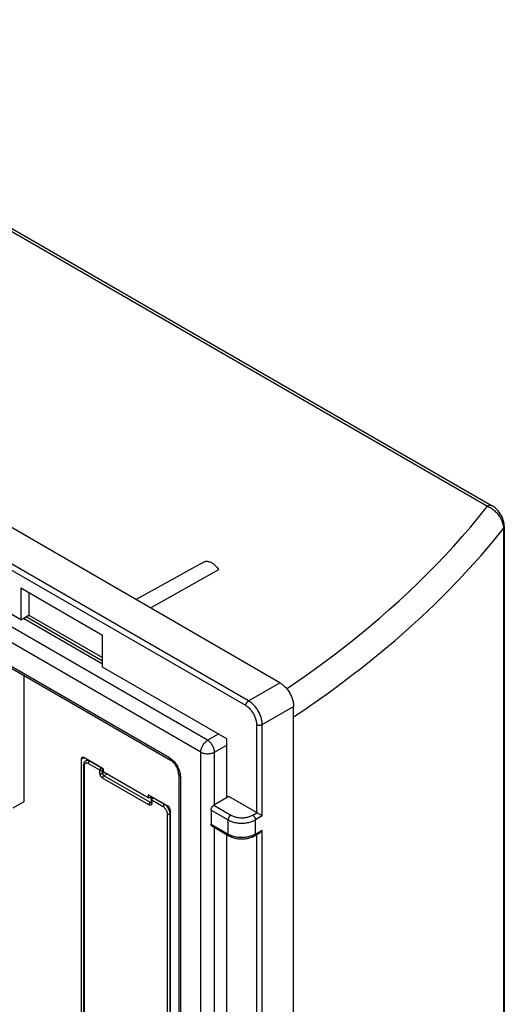
# Model space of a CAD drawing. Units: millimetres. Extents: x -78 to -6, y -35 to 94.
# Drawn here: x -33 to -7, y 43 to 94 of the extents above; entities that cross this region are included whole.
import ezdxf

# ---------------------------------------------------------------- set-up
doc = ezdxf.new("R2010")
doc.units = ezdxf.units.MM
doc.header["$LTSCALE"] = 16.335
doc.layers.get('0').update_dxf_attribs({"linetype": 'CONTINUOUS'})
for name, color, linetype in [('ASSI', 7, 'CONTINUOUS'), ('DRAFT', 7, 'CONTINUOUS'), ('RACCORDO', 7, 'CONTINUOUS')]:
    doc.layers.add(name, color=color, linetype=linetype)

msp = doc.modelspace()

# ---------------------------------------------------------------- linework, layer by layer
at = {"color": 7, "linetype": 'CONTINUOUS'}
for p, q in [((-32.489, 62.922), (-60.773, 79.253)), ((-32.489, 64.555), (-32.489, 62.922)), ((-28.246, 62.105), (-32.489, 64.555)), ((-32.064, 64.31), (-32.064, 63.167)), ((-32.489, 62.922), (-32.064, 63.167)), ((-32.206, 63.085), (-28.246, 60.799)), ((-32.064, 63.167), (-28.246, 60.962)), ((-28.246, 60.472), (-28.246, 62.105)), ((-21.811, 56.757), (-28.246, 60.472)), ((-32.329, 60.034), (-32.329, 53.482)), ((-21.811, 53.695), (-21.811, 56.757)), ((-28.211, 55.063), (-25.877, 53.716)), ((-25.877, 53.716), (-25.651, 53.716)), ((-21.811, -27.952), (-21.811, 51.791))]:
    msp.add_line(p, q, dxfattribs=at)
at = {"layer": 'ASSI', "color": 253, "linetype": 'CONTINUOUS'}
for p, q in [((-51.926, 93.991), (-8.298, 68.802)), ((-20.68, 58.717), (-72.285, 88.513)), ((-20.821, 58.472), (-72.39, 88.247)), ((-7.472, 67.649), (-7.472, 27.887)), ((-20.68, 58.717), (-19.053, 59.656)), ((-19.973, 57.492), (-18.346, 58.431)), ((-20.256, 52.92), (-20.256, 57.492)), ((-19.973, 52.756), (-19.973, 57.492)), ((-22.624, 53.063), (-21.741, 52.552)), ((-22.483, 53.308), (-21.599, 52.797)), ((-21.741, 51.817), (-21.741, 52.552)), ((-20.468, 52.797), (-20.256, 52.92)), ((-19.973, 52.756), (-20.326, 52.552)), ((-20.326, 51.817), (-20.326, 52.552)), ((-22.624, 52.328), (-21.741, 51.817)), ((-20.326, 51.817), (-19.973, 52.022)), ((-20.256, 14.423), (-20.256, 51.791)), ((-19.973, 14.423), (-19.973, 52.022))]:
    msp.add_line(p, q, dxfattribs=at)
at = {"layer": 'ASSI', "color": 7, "linetype": 'CONTINUOUS'}
for p, q in [((-51.682, 94.013), (-8.055, 68.823)), ((-19.053, 59.656), (-70.672, 89.46)), ((-32.489, 62.922), (-60.773, 79.253)), ((-7.428, 67.767), (-7.428, 28.005)), ((-32.489, 64.555), (-32.489, 62.922)), ((-28.246, 62.105), (-32.489, 64.555)), ((-32.064, 64.31), (-32.064, 63.167)), ((-32.489, 62.922), (-32.064, 63.167)), ((-32.206, 63.085), (-28.246, 60.799)), ((-32.064, 63.167), (-28.246, 60.962)), ((-28.246, 60.472), (-28.246, 62.105)), ((-21.811, 56.757), (-28.246, 60.472)), ((-18.346, -33.422), (-18.346, 58.431)), ((-21.811, 53.695), (-21.811, 56.757)), ((-21.705, 53.757), (-22.483, 53.308)), ((-32.329, 53.482), (-32.895, 53.155)), ((-22.624, 53.063), (-22.624, 52.328)), ((-19.973, 52.756), (-19.986, 52.764)), ((-22.583, 52.236), (-21.699, 51.726)), ((-21.811, -27.952), (-21.811, 51.791)), ((-20.368, 51.726), (-20.114, 51.872))]:
    msp.add_line(p, q, dxfattribs=at)
at = {"layer": 'ASSI', "color": 253, "linetype": 'CONTINUOUS'}
for points in [[(-13.915, 62.993), (-13.391, 63.45), (-12.88, 63.909), (-12.381, 64.37), (-11.895, 64.833), (-11.422, 65.298), (-10.957, 65.771), (-10.499, 66.249), (-10.05, 66.735), (-9.605, 67.232), (-9.165, 67.744), (-8.729, 68.267), (-8.298, 68.802)], [(-8.055, 68.823), (-8.062, 68.827), (-8.081, 68.835), (-8.102, 68.842), (-8.124, 68.845), (-8.147, 68.846), (-8.171, 68.845), (-8.196, 68.841), (-8.221, 68.835), (-8.246, 68.826), (-8.272, 68.815), (-8.298, 68.802)], [(-8.298, 68.802), (-8.25, 68.78), (-8.201, 68.757), (-8.152, 68.73)], [(-8.152, 68.73), (-8.105, 68.701), (-8.058, 68.669), (-8.011, 68.635), (-7.966, 68.599), (-7.922, 68.561), (-7.88, 68.521), (-7.839, 68.479), (-7.799, 68.436), (-7.762, 68.391), (-7.726, 68.344), (-7.692, 68.297), (-7.661, 68.248), (-7.631, 68.199), (-7.604, 68.149), (-7.579, 68.099), (-7.557, 68.048), (-7.537, 67.997), (-7.519, 67.946), (-7.505, 67.895), (-7.493, 67.845)], [(-13.09, 61.854), (-12.396, 62.462), (-11.722, 63.076), (-11.068, 63.696), (-10.438, 64.317), (-9.829, 64.943), (-9.227, 65.588), (-8.631, 66.256), (-8.045, 66.943), (-7.472, 67.649)], [(-7.493, 67.845), (-7.483, 67.795), (-7.477, 67.745), (-7.473, 67.697), (-7.472, 67.649)], [(-7.428, 67.767), (-7.428, 67.762), (-7.431, 67.739), (-7.436, 67.716), (-7.445, 67.693), (-7.457, 67.671), (-7.472, 67.649)], [(-18.703, 59.346), (-18.616, 59.404), (-17.785, 59.98), (-16.974, 60.565), (-16.182, 61.159), (-15.407, 61.761), (-14.652, 62.373), (-13.915, 62.993)], [(-18.346, 57.884), (-17.863, 58.209), (-17.23, 58.646), (-16.608, 59.089), (-15.995, 59.537), (-15.392, 59.99), (-14.801, 60.448), (-14.219, 60.912), (-13.649, 61.38), (-13.09, 61.854)], [(-20.821, 58.472), (-20.821, 58.486), (-20.819, 58.501), (-20.816, 58.517), (-20.813, 58.532), (-20.808, 58.548), (-20.802, 58.564), (-20.796, 58.58), (-20.788, 58.596), (-20.78, 58.611), (-20.771, 58.626), (-20.761, 58.64), (-20.751, 58.654), (-20.74, 58.667), (-20.728, 58.679), (-20.716, 58.69), (-20.704, 58.7), (-20.692, 58.709), (-20.68, 58.717)], [(-19.973, 57.492), (-19.974, 57.54), (-19.978, 57.589), (-19.983, 57.64), (-19.992, 57.691), (-20.002, 57.743), (-20.015, 57.796), (-20.031, 57.849), (-20.048, 57.902), (-20.067, 57.955), (-20.089, 58.008), (-20.113, 58.06), (-20.138, 58.112), (-20.166, 58.164), (-20.195, 58.214), (-20.225, 58.263), (-20.258, 58.311), (-20.291, 58.358), (-20.326, 58.403), (-20.362, 58.447), (-20.4, 58.488), (-20.438, 58.528), (-20.477, 58.565), (-20.517, 58.601), (-20.557, 58.633), (-20.598, 58.664), (-20.639, 58.692), (-20.68, 58.717)], [(-20.256, 57.492), (-20.257, 57.535), (-20.26, 57.58), (-20.266, 57.625), (-20.275, 57.671), (-20.286, 57.719), (-20.299, 57.766), (-20.314, 57.814), (-20.331, 57.862), (-20.351, 57.91), (-20.372, 57.957), (-20.396, 58.004), (-20.421, 58.049), (-20.448, 58.094), (-20.477, 58.138), (-20.507, 58.18), (-20.539, 58.221), (-20.571, 58.26), (-20.605, 58.297), (-20.64, 58.332), (-20.675, 58.365), (-20.711, 58.396), (-20.748, 58.424), (-20.784, 58.449), (-20.821, 58.472)], [(-20.256, 57.492), (-20.243, 57.485), (-20.229, 57.479), (-20.214, 57.474), (-20.199, 57.469), (-20.183, 57.465), (-20.166, 57.462), (-20.149, 57.46), (-20.132, 57.459), (-20.114, 57.458), (-20.097, 57.459), (-20.079, 57.46), (-20.062, 57.462), (-20.046, 57.465), (-20.03, 57.469), (-20.014, 57.474), (-19.999, 57.479), (-19.986, 57.485), (-19.973, 57.492)], [(-21.599, 52.797), (-21.611, 52.789), (-21.624, 52.781), (-21.636, 52.771), (-21.647, 52.759), (-21.659, 52.747), (-21.67, 52.735), (-21.68, 52.721), (-21.69, 52.707), (-21.699, 52.692), (-21.707, 52.676), (-21.715, 52.661), (-21.722, 52.645), (-21.727, 52.629), (-21.732, 52.613), (-21.736, 52.597), (-21.738, 52.582), (-21.74, 52.567), (-21.741, 52.552)], [(-21.741, 52.552), (-21.698, 52.529), (-21.654, 52.508), (-21.607, 52.488), (-21.558, 52.469), (-21.508, 52.452), (-21.456, 52.437), (-21.403, 52.424), (-21.348, 52.412), (-21.292, 52.403), (-21.236, 52.395), (-21.178, 52.389), (-21.121, 52.385), (-21.062, 52.383), (-21.004, 52.383), (-20.946, 52.385), (-20.888, 52.389), (-20.831, 52.395), (-20.775, 52.403), (-20.719, 52.412), (-20.664, 52.424), (-20.611, 52.437), (-20.559, 52.452), (-20.508, 52.469), (-20.46, 52.488), (-20.413, 52.508), (-20.369, 52.529), (-20.326, 52.552)], [(-21.599, 52.797), (-21.561, 52.777), (-21.521, 52.757), (-21.478, 52.74), (-21.434, 52.724), (-21.388, 52.71), (-21.34, 52.697), (-21.291, 52.687), (-21.241, 52.678), (-21.19, 52.671), (-21.138, 52.666), (-21.086, 52.663), (-21.033, 52.662), (-20.981, 52.663), (-20.929, 52.666), (-20.877, 52.671), (-20.826, 52.678), (-20.776, 52.687), (-20.727, 52.697), (-20.679, 52.71), (-20.633, 52.724), (-20.588, 52.74), (-20.546, 52.757), (-20.506, 52.777), (-20.468, 52.797)], [(-20.468, 52.797), (-20.455, 52.789), (-20.443, 52.781), (-20.431, 52.771), (-20.419, 52.759), (-20.408, 52.747), (-20.397, 52.735), (-20.387, 52.721), (-20.377, 52.707), (-20.368, 52.692), (-20.359, 52.676), (-20.352, 52.661), (-20.345, 52.645), (-20.34, 52.629), (-20.335, 52.613), (-20.331, 52.597), (-20.328, 52.582), (-20.327, 52.567), (-20.326, 52.552)], [(-21.741, 51.817), (-21.698, 51.794), (-21.654, 51.773), (-21.607, 51.753)], [(-21.741, 51.817), (-21.74, 51.804), (-21.738, 51.79), (-21.736, 51.778), (-21.732, 51.767), (-21.727, 51.756), (-21.722, 51.747), (-21.715, 51.739), (-21.707, 51.732), (-21.699, 51.726)], [(-21.607, 51.753), (-21.558, 51.734), (-21.508, 51.717), (-21.456, 51.702), (-21.403, 51.689), (-21.348, 51.678), (-21.292, 51.668), (-21.236, 51.66), (-21.178, 51.654), (-21.121, 51.651), (-21.062, 51.649), (-21.004, 51.649), (-20.946, 51.651), (-20.888, 51.654), (-20.831, 51.66), (-20.775, 51.668), (-20.719, 51.678), (-20.664, 51.689), (-20.611, 51.702), (-20.559, 51.717), (-20.508, 51.734), (-20.46, 51.753)], [(-20.46, 51.753), (-20.413, 51.773), (-20.369, 51.794), (-20.326, 51.817)], [(-20.326, 51.817), (-20.327, 51.804), (-20.328, 51.79), (-20.331, 51.778), (-20.335, 51.767), (-20.34, 51.756), (-20.345, 51.747), (-20.352, 51.739), (-20.359, 51.732), (-20.368, 51.726)]]:
    msp.add_lwpolyline(points, dxfattribs=at)
at = {"layer": 'ASSI', "color": 7, "linetype": 'CONTINUOUS'}
for points in [[(-7.428, 67.767), (-7.429, 67.803), (-7.433, 67.859), (-7.44, 67.916), (-7.45, 67.974), (-7.463, 68.031), (-7.479, 68.087), (-7.499, 68.144), (-7.521, 68.2), (-7.545, 68.255), (-7.573, 68.31), (-7.603, 68.363), (-7.635, 68.415), (-7.669, 68.466), (-7.706, 68.515), (-7.745, 68.562), (-7.785, 68.607), (-7.828, 68.65), (-7.873, 68.692), (-7.919, 68.73), (-7.967, 68.767), (-8.017, 68.8), (-8.055, 68.823)], [(-26.526, 63.97), (-24.355, 65.166), (-23.65, 65.554), (-22.948, 65.941)], [(-22.948, 65.941), (-22.918, 65.948), (-22.887, 65.952), (-22.855, 65.954), (-22.821, 65.952), (-22.787, 65.947), (-22.752, 65.94), (-22.716, 65.93), (-22.68, 65.917), (-22.644, 65.901), (-22.608, 65.883), (-22.571, 65.861), (-22.534, 65.838), (-22.498, 65.811), (-22.462, 65.783), (-22.426, 65.752), (-22.391, 65.719), (-22.357, 65.684), (-22.323, 65.647), (-22.291, 65.608), (-22.26, 65.568), (-22.23, 65.526)], [(-25.767, 63.532), (-25.724, 63.557), (-22.23, 65.526)], [(-19.053, 59.656), (-19.012, 59.63), (-18.971, 59.603), (-18.931, 59.572), (-18.89, 59.54), (-18.851, 59.504), (-18.812, 59.467), (-18.773, 59.427), (-18.736, 59.386), (-18.7, 59.342), (-18.665, 59.297), (-18.631, 59.25), (-18.599, 59.202), (-18.568, 59.153), (-18.539, 59.102), (-18.512, 59.051), (-18.486, 58.999), (-18.463, 58.947), (-18.441, 58.894), (-18.422, 58.841), (-18.404, 58.788), (-18.389, 58.735), (-18.376, 58.682), (-18.365, 58.63), (-18.357, 58.579), (-18.351, 58.529), (-18.348, 58.479), (-18.346, 58.431)], [(-19.986, 52.764), (-20.029, 52.789), (-21.705, 53.757)], [(-22.624, 53.063), (-22.624, 53.077), (-22.622, 53.092), (-22.62, 53.108), (-22.616, 53.123), (-22.611, 53.139), (-22.605, 53.155), (-22.599, 53.171), (-22.591, 53.187), (-22.583, 53.202), (-22.574, 53.217), (-22.564, 53.231), (-22.554, 53.245), (-22.543, 53.258), (-22.531, 53.27), (-22.52, 53.281), (-22.508, 53.291), (-22.495, 53.3), (-22.483, 53.308)], [(-22.583, 52.236), (-22.591, 52.242), (-22.599, 52.249), (-22.605, 52.257), (-22.611, 52.266), (-22.616, 52.277), (-22.62, 52.288), (-22.622, 52.301), (-22.624, 52.314), (-22.624, 52.328)], [(-21.699, 51.726), (-21.651, 51.7), (-21.601, 51.676), (-21.549, 51.655), (-21.496, 51.636), (-21.441, 51.619), (-21.384, 51.604), (-21.327, 51.592), (-21.269, 51.582), (-21.21, 51.574), (-21.151, 51.568), (-21.091, 51.565), (-21.032, 51.564), (-20.972, 51.565), (-20.912, 51.568), (-20.853, 51.574), (-20.795, 51.582), (-20.737, 51.592), (-20.68, 51.605), (-20.624, 51.619), (-20.57, 51.636), (-20.516, 51.655), (-20.465, 51.677), (-20.415, 51.7), (-20.368, 51.726)], [(-20.114, 51.872), (-20.103, 51.879), (-20.088, 51.889), (-20.073, 51.901), (-20.058, 51.914), (-20.043, 51.928), (-20.029, 51.944), (-20.014, 51.961), (-20, 51.98), (-19.986, 52), (-19.973, 52.022)]]:
    msp.add_lwpolyline(points, dxfattribs=at)
at = {"layer": 'DRAFT', "color": 7, "linetype": 'CONTINUOUS'}
for p, q in [((-28.211, 55.2), (-28.211, 55.063)), ((-25.877, 53.853), (-25.877, 53.716))]:
    msp.add_line(p, q, dxfattribs=at)
for points in [[(-26.526, 63.97), (-24.355, 65.166), (-23.65, 65.554), (-22.948, 65.941)], [(-22.948, 65.941), (-22.918, 65.948), (-22.887, 65.952), (-22.855, 65.954), (-22.821, 65.952), (-22.787, 65.947), (-22.752, 65.94), (-22.716, 65.93), (-22.68, 65.917), (-22.644, 65.901), (-22.608, 65.883), (-22.571, 65.861), (-22.534, 65.838), (-22.498, 65.811), (-22.462, 65.783), (-22.426, 65.752), (-22.391, 65.719), (-22.357, 65.684), (-22.323, 65.647), (-22.291, 65.608), (-22.26, 65.568), (-22.23, 65.526)], [(-25.767, 63.532), (-25.724, 63.557), (-22.23, 65.526)]]:
    msp.add_lwpolyline(points, dxfattribs=at)
at = {"layer": 'RACCORDO', "color": 253, "linetype": 'CONTINUOUS'}
for p, q in [((-51.926, 93.991), (-8.298, 68.802)), ((-20.68, 58.717), (-72.285, 88.513)), ((-20.821, 58.472), (-72.39, 88.247)), ((-22.801, 56.676), (-71.309, 84.683)), ((-23.155, 56.063), (-71.662, 84.071)), ((-70.036, 81.907), (-24.781, 55.778)), ((-7.472, 67.649), (-7.472, 27.887)), ((-20.68, 58.717), (-19.053, 59.656)), ((-19.973, 57.492), (-18.346, 58.431)), ((-20.256, 52.92), (-20.256, 57.492)), ((-19.973, 52.756), (-19.973, 57.492)), ((-22.801, 56.676), (-22.235, 57.002)), ((-22.448, 56.063), (-21.811, 56.431)), ((-29.354, 55.697), (-29.211, 55.774)), ((-23.155, -31.381), (-23.155, 56.063)), ((-22.448, 53.328), (-22.448, 56.063)), ((-29.198, 55.379), (-29.2, 55.348)), ((-29.2, 55.348), (-29.2, 36.897)), ((-28.387, 55.124), (-28.988, 55.471)), ((-28.916, 55.593), (-28.904, 55.6)), ((-28.316, 55.247), (-28.916, 55.593)), ((-28.387, 54.961), (-28.387, 55.124)), ((-28.316, 55.247), (-28.304, 55.254)), ((-28.304, 55.238), (-28.316, 55.247)), ((-28.246, 55.124), (-28.211, 55.144)), ((-28.246, 54.961), (-28.246, 55.124)), ((-28.14, 55.023), (-28.246, 54.961)), ((-25.842, 53.328), (-28.246, 54.716)), ((-27.998, 54.941), (-28.175, 54.839)), ((-25.771, 53.451), (-28.175, 54.839)), ((-24.215, 54.798), (-24.215, -4.784)), ((-25.1, 53.226), (-25.7, 53.572)), ((-25.7, 53.572), (-25.7, 53.41)), ((-25.641, 53.687), (-25.629, 53.695)), ((-25.617, 53.702), (-25.629, 53.695)), ((-25.029, 53.349), (-25.629, 53.695)), ((-25.771, 53.451), (-25.73, 53.475)), ((-25.759, 53.445), (-25.771, 53.451)), ((-25.029, 53.349), (-25.016, 53.356)), ((-22.624, 53.063), (-21.741, 52.552)), ((-22.483, 53.308), (-21.599, 52.797)), ((-24.888, 34.408), (-24.888, 52.858)), ((-24.746, 52.859), (-24.733, 52.866)), ((-24.746, 34.408), (-24.746, 52.859)), ((-21.741, 51.817), (-21.741, 52.552)), ((-20.468, 52.797), (-20.256, 52.92)), ((-19.973, 52.756), (-20.326, 52.552)), ((-20.326, 51.817), (-20.326, 52.552)), ((-22.624, 52.328), (-21.741, 51.817)), ((-22.448, -28.319), (-22.448, 52.158)), ((-20.326, 51.817), (-19.973, 52.022)), ((-20.256, 14.423), (-20.256, 51.791)), ((-19.973, 14.423), (-19.973, 52.022))]:
    msp.add_line(p, q, dxfattribs=at)
at = {"layer": 'RACCORDO', "color": 7, "linetype": 'CONTINUOUS'}
for p, q in [((-51.682, 94.013), (-8.055, 68.823)), ((-19.053, 59.656), (-70.672, 89.46)), ((-69.974, 81.77), (-24.719, 55.64)), ((-7.428, 67.767), (-7.428, 28.005)), ((-32.347, 63.004), (-28.246, 60.636)), ((-18.346, -33.422), (-18.346, 58.431)), ((-29.354, 55.697), (-29.354, 36.727)), ((-28.211, 55.2), (-29.213, 55.779)), ((-29.115, 55.614), (-29.02, 55.667)), ((-29.228, 55.418), (-29.229, 55.389)), ((-29.229, 55.389), (-29.229, 36.938)), ((-24.303, 54.92), (-24.303, -4.662)), ((-24.875, 53.274), (-25.877, 53.853)), ((-25.728, 53.631), (-25.73, 53.613)), ((-25.73, 53.613), (-25.73, 53.451)), ((-25.646, 53.719), (-25.679, 53.7)), ((-21.705, 53.757), (-22.483, 53.308)), ((-22.624, 53.063), (-22.624, 52.328)), ((-24.733, 34.058), (-24.733, 53.029)), ((-19.973, 52.756), (-19.986, 52.764)), ((-22.583, 52.236), (-21.699, 51.726)), ((-20.368, 51.726), (-20.114, 51.872))]:
    msp.add_line(p, q, dxfattribs=at)
at = {"layer": 'RACCORDO', "color": 253, "linetype": 'CONTINUOUS'}
for points in [[(-13.915, 62.993), (-13.391, 63.45), (-12.88, 63.909), (-12.381, 64.37), (-11.895, 64.833), (-11.422, 65.298), (-10.957, 65.771), (-10.499, 66.249), (-10.05, 66.735), (-9.605, 67.232), (-9.165, 67.744), (-8.729, 68.267), (-8.298, 68.802)], [(-8.055, 68.823), (-8.062, 68.827), (-8.081, 68.835), (-8.102, 68.842), (-8.124, 68.845), (-8.147, 68.846), (-8.171, 68.845), (-8.196, 68.841), (-8.221, 68.835), (-8.246, 68.826), (-8.272, 68.815), (-8.298, 68.802)], [(-8.298, 68.802), (-8.25, 68.78), (-8.201, 68.757), (-8.152, 68.73)], [(-8.152, 68.73), (-8.105, 68.701), (-8.058, 68.669), (-8.011, 68.635), (-7.966, 68.599), (-7.922, 68.561), (-7.88, 68.521), (-7.839, 68.479), (-7.799, 68.436), (-7.762, 68.391), (-7.726, 68.344), (-7.692, 68.297), (-7.661, 68.248), (-7.631, 68.199), (-7.604, 68.149), (-7.579, 68.099), (-7.557, 68.048), (-7.537, 67.997), (-7.519, 67.946), (-7.505, 67.895), (-7.493, 67.845)], [(-13.09, 61.854), (-12.396, 62.462), (-11.722, 63.076), (-11.068, 63.696), (-10.438, 64.317), (-9.829, 64.943), (-9.227, 65.588), (-8.631, 66.256), (-8.045, 66.943), (-7.472, 67.649)], [(-7.493, 67.845), (-7.483, 67.795), (-7.477, 67.745), (-7.473, 67.697), (-7.472, 67.649)], [(-7.428, 67.767), (-7.428, 67.762), (-7.431, 67.739), (-7.436, 67.716), (-7.445, 67.693), (-7.457, 67.671), (-7.472, 67.649)], [(-18.703, 59.346), (-18.616, 59.404), (-17.785, 59.98), (-16.974, 60.565), (-16.182, 61.159), (-15.407, 61.761), (-14.652, 62.373), (-13.915, 62.993)], [(-18.346, 57.884), (-17.863, 58.209), (-17.23, 58.646), (-16.608, 59.089), (-15.995, 59.537), (-15.392, 59.99), (-14.801, 60.448), (-14.219, 60.912), (-13.649, 61.38), (-13.09, 61.854)], [(-20.821, 58.472), (-20.821, 58.486), (-20.819, 58.501), (-20.816, 58.517), (-20.813, 58.532), (-20.808, 58.548), (-20.802, 58.564), (-20.796, 58.58), (-20.788, 58.596), (-20.78, 58.611), (-20.771, 58.626), (-20.761, 58.64), (-20.751, 58.654), (-20.74, 58.667), (-20.728, 58.679), (-20.716, 58.69), (-20.704, 58.7), (-20.692, 58.709), (-20.68, 58.717)], [(-19.973, 57.492), (-19.974, 57.54), (-19.978, 57.589), (-19.983, 57.64), (-19.992, 57.691), (-20.002, 57.743), (-20.015, 57.796), (-20.031, 57.849), (-20.048, 57.902), (-20.067, 57.955), (-20.089, 58.008), (-20.113, 58.06), (-20.138, 58.112), (-20.166, 58.164), (-20.195, 58.214), (-20.225, 58.263), (-20.258, 58.311), (-20.291, 58.358), (-20.326, 58.403), (-20.362, 58.447), (-20.4, 58.488), (-20.438, 58.528), (-20.477, 58.565), (-20.517, 58.601), (-20.557, 58.633), (-20.598, 58.664), (-20.639, 58.692), (-20.68, 58.717)], [(-20.256, 57.492), (-20.257, 57.535), (-20.26, 57.58), (-20.266, 57.625), (-20.275, 57.671), (-20.286, 57.719), (-20.299, 57.766), (-20.314, 57.814), (-20.331, 57.862), (-20.351, 57.91), (-20.372, 57.957), (-20.396, 58.004), (-20.421, 58.049), (-20.448, 58.094), (-20.477, 58.138), (-20.507, 58.18), (-20.539, 58.221), (-20.571, 58.26), (-20.605, 58.297), (-20.64, 58.332), (-20.675, 58.365), (-20.711, 58.396), (-20.748, 58.424), (-20.784, 58.449), (-20.821, 58.472)], [(-20.256, 57.492), (-20.243, 57.485), (-20.229, 57.479), (-20.214, 57.474), (-20.199, 57.469), (-20.183, 57.465), (-20.166, 57.462), (-20.149, 57.46), (-20.132, 57.459), (-20.114, 57.458), (-20.097, 57.459), (-20.079, 57.46), (-20.062, 57.462), (-20.046, 57.465), (-20.03, 57.469), (-20.014, 57.474), (-19.999, 57.479), (-19.986, 57.485), (-19.973, 57.492)], [(-23.155, 56.063), (-23.153, 56.1), (-23.149, 56.137), (-23.143, 56.176), (-23.133, 56.215), (-23.121, 56.255), (-23.107, 56.295), (-23.091, 56.335), (-23.072, 56.374), (-23.051, 56.412), (-23.028, 56.449), (-23.004, 56.485), (-22.977, 56.519), (-22.95, 56.552), (-22.921, 56.582), (-22.892, 56.609), (-22.862, 56.634), (-22.832, 56.656), (-22.801, 56.676)], [(-22.448, 56.063), (-22.449, 56.1), (-22.453, 56.137), (-22.46, 56.176), (-22.469, 56.215), (-22.481, 56.255), (-22.495, 56.295), (-22.512, 56.334), (-22.53, 56.373), (-22.551, 56.412), (-22.574, 56.449), (-22.598, 56.485), (-22.624, 56.519), (-22.652, 56.551), (-22.68, 56.581), (-22.71, 56.609), (-22.74, 56.634), (-22.77, 56.656), (-22.801, 56.676)], [(-28.916, 55.593), (-28.953, 55.612), (-28.989, 55.625), (-29.024, 55.631), (-29.058, 55.631), (-29.088, 55.625), (-29.114, 55.614)], [(-24.781, 55.778), (-24.78, 55.757), (-24.778, 55.737), (-24.774, 55.718), (-24.768, 55.701), (-24.761, 55.685), (-24.753, 55.671), (-24.743, 55.659), (-24.731, 55.649), (-24.719, 55.64)], [(-24.781, 55.778), (-24.739, 55.751), (-24.697, 55.722), (-24.656, 55.689)], [(-24.656, 55.689), (-24.615, 55.653), (-24.575, 55.613), (-24.536, 55.571), (-24.499, 55.527), (-24.463, 55.48), (-24.428, 55.432), (-24.396, 55.381), (-24.366, 55.329), (-24.339, 55.276), (-24.314, 55.222), (-24.291, 55.168), (-24.271, 55.113), (-24.254, 55.058), (-24.24, 55.004)], [(-23.155, 56.063), (-23.123, 56.046), (-23.088, 56.031), (-23.051, 56.017), (-23.012, 56.006), (-22.972, 55.996), (-22.93, 55.988), (-22.887, 55.983), (-22.844, 55.98), (-22.8, 55.979), (-22.757, 55.98), (-22.714, 55.983), (-22.671, 55.989), (-22.629, 55.996), (-22.589, 56.006), (-22.55, 56.018), (-22.514, 56.031), (-22.479, 56.046), (-22.448, 56.063)], [(-29.2, 55.348), (-29.211, 55.356), (-29.22, 55.365), (-29.226, 55.374), (-29.229, 55.384), (-29.229, 55.389)], [(-29.138, 55.485), (-29.156, 55.472), (-29.172, 55.454), (-29.184, 55.432), (-29.193, 55.407), (-29.198, 55.379)], [(-28.988, 55.471), (-29.016, 55.485), (-29.043, 55.494), (-29.069, 55.499), (-29.094, 55.499), (-29.117, 55.494), (-29.138, 55.485)], [(-28.988, 55.471), (-28.987, 55.485), (-28.983, 55.501), (-28.978, 55.517), (-28.971, 55.533), (-28.962, 55.548), (-28.952, 55.562), (-28.941, 55.575), (-28.929, 55.585), (-28.916, 55.593)], [(-28.387, 55.124), (-28.386, 55.139), (-28.383, 55.155), (-28.377, 55.171), (-28.37, 55.187), (-28.361, 55.202), (-28.351, 55.216), (-28.34, 55.229), (-28.328, 55.239), (-28.316, 55.247)], [(-28.387, 55.124), (-28.374, 55.117), (-28.358, 55.112), (-28.342, 55.109), (-28.324, 55.107), (-28.307, 55.107), (-28.289, 55.109), (-28.273, 55.113), (-28.259, 55.118), (-28.246, 55.124)], [(-28.255, 55.17), (-28.262, 55.186), (-28.271, 55.201), (-28.281, 55.215), (-28.292, 55.228), (-28.304, 55.238)], [(-28.246, 55.124), (-28.247, 55.139), (-28.25, 55.154), (-28.255, 55.17)], [(-28.387, 54.961), (-28.374, 54.955), (-28.359, 54.95), (-28.342, 54.946), (-28.325, 54.945), (-28.308, 54.945), (-28.291, 54.946), (-28.274, 54.95), (-28.259, 54.955), (-28.246, 54.961)], [(-28.246, 54.716), (-28.265, 54.729), (-28.283, 54.743), (-28.3, 54.76), (-28.316, 54.779), (-28.332, 54.8), (-28.346, 54.822), (-28.358, 54.845), (-28.368, 54.869), (-28.377, 54.893), (-28.382, 54.916), (-28.386, 54.939), (-28.387, 54.961)], [(-28.175, 54.839), (-28.187, 54.847), (-28.199, 54.858), (-28.211, 54.87), (-28.221, 54.884), (-28.229, 54.899), (-28.236, 54.915), (-28.242, 54.931), (-28.245, 54.947), (-28.246, 54.961)], [(-28.246, 54.716), (-28.245, 54.731), (-28.242, 54.747), (-28.236, 54.763), (-28.229, 54.778), (-28.221, 54.794), (-28.211, 54.807), (-28.199, 54.82), (-28.187, 54.831), (-28.175, 54.839)], [(-24.215, 54.798), (-24.233, 54.809), (-24.249, 54.821), (-24.263, 54.834), (-24.275, 54.847), (-24.285, 54.861), (-24.293, 54.875), (-24.299, 54.89), (-24.302, 54.905), (-24.303, 54.92)], [(-24.24, 55.004), (-24.229, 54.95), (-24.222, 54.898), (-24.217, 54.848), (-24.215, 54.798)], [(-25.7, 53.572), (-25.712, 53.58), (-25.72, 53.589), (-25.726, 53.599), (-25.729, 53.609), (-25.73, 53.613)], [(-25.7, 53.572), (-25.699, 53.588), (-25.696, 53.603)], [(-25.696, 53.603), (-25.69, 53.62), (-25.683, 53.636)], [(-25.683, 53.636), (-25.674, 53.651), (-25.664, 53.665), (-25.653, 53.677), (-25.641, 53.687)], [(-25.629, 53.695), (-25.641, 53.701), (-25.653, 53.704), (-25.664, 53.705), (-25.675, 53.702), (-25.679, 53.7)], [(-25.842, 53.328), (-25.841, 53.343), (-25.837, 53.359), (-25.832, 53.375), (-25.825, 53.39), (-25.816, 53.405), (-25.806, 53.419), (-25.795, 53.432), (-25.783, 53.442), (-25.771, 53.451)], [(-25.7, 53.41), (-25.702, 53.389), (-25.705, 53.37), (-25.711, 53.354), (-25.719, 53.339), (-25.73, 53.327), (-25.742, 53.318), (-25.756, 53.312), (-25.771, 53.309), (-25.788, 53.309), (-25.805, 53.313), (-25.823, 53.319), (-25.842, 53.328)], [(-25.73, 53.443), (-25.736, 53.441), (-25.747, 53.442), (-25.759, 53.445)], [(-25.7, 53.41), (-25.712, 53.418), (-25.72, 53.426), (-25.726, 53.436), (-25.729, 53.446), (-25.73, 53.451)], [(-25.1, 53.226), (-25.099, 53.241), (-25.096, 53.256), (-25.09, 53.272), (-25.083, 53.288), (-25.074, 53.303), (-25.064, 53.317), (-25.053, 53.33), (-25.041, 53.34), (-25.029, 53.349)], [(-24.888, 52.858), (-24.89, 52.892), (-24.895, 52.927), (-24.904, 52.961), (-24.916, 52.997), (-24.932, 53.033), (-24.95, 53.068), (-24.971, 53.101), (-24.994, 53.132), (-25.019, 53.161), (-25.045, 53.186), (-25.072, 53.207), (-25.1, 53.226)], [(-24.955, 53.295), (-24.992, 53.325), (-25.029, 53.349)], [(-24.856, 53.182), (-24.887, 53.223), (-24.92, 53.261), (-24.955, 53.295)], [(-24.804, 53.091), (-24.828, 53.138), (-24.856, 53.182)], [(-24.755, 52.949), (-24.767, 52.996), (-24.783, 53.044), (-24.804, 53.091)], [(-24.888, 52.858), (-24.874, 52.852), (-24.859, 52.847), (-24.843, 52.843), (-24.825, 52.842), (-24.808, 52.842), (-24.791, 52.844), (-24.774, 52.847), (-24.759, 52.852), (-24.746, 52.859)], [(-24.746, 52.859), (-24.748, 52.903), (-24.755, 52.949)], [(-21.599, 52.797), (-21.611, 52.789), (-21.624, 52.781), (-21.636, 52.771), (-21.647, 52.759), (-21.659, 52.747), (-21.67, 52.735), (-21.68, 52.721), (-21.69, 52.707), (-21.699, 52.692), (-21.707, 52.676), (-21.715, 52.661), (-21.722, 52.645), (-21.727, 52.629), (-21.732, 52.613), (-21.736, 52.597), (-21.738, 52.582), (-21.74, 52.567), (-21.741, 52.552)], [(-21.741, 52.552), (-21.698, 52.529), (-21.654, 52.508), (-21.607, 52.488), (-21.558, 52.469), (-21.508, 52.452), (-21.456, 52.437), (-21.403, 52.424), (-21.348, 52.412), (-21.292, 52.403), (-21.236, 52.395), (-21.178, 52.389), (-21.121, 52.385), (-21.062, 52.383), (-21.004, 52.383), (-20.946, 52.385), (-20.888, 52.389), (-20.831, 52.395), (-20.775, 52.403), (-20.719, 52.412), (-20.664, 52.424), (-20.611, 52.437), (-20.559, 52.452), (-20.508, 52.469), (-20.46, 52.488), (-20.413, 52.508), (-20.369, 52.529), (-20.326, 52.552)], [(-21.599, 52.797), (-21.561, 52.777), (-21.521, 52.757), (-21.478, 52.74), (-21.434, 52.724), (-21.388, 52.71), (-21.34, 52.697), (-21.291, 52.687), (-21.241, 52.678), (-21.19, 52.671), (-21.138, 52.666), (-21.086, 52.663), (-21.033, 52.662), (-20.981, 52.663), (-20.929, 52.666), (-20.877, 52.671), (-20.826, 52.678), (-20.776, 52.687), (-20.727, 52.697), (-20.679, 52.71), (-20.633, 52.724), (-20.588, 52.74), (-20.546, 52.757), (-20.506, 52.777), (-20.468, 52.797)], [(-20.468, 52.797), (-20.455, 52.789), (-20.443, 52.781), (-20.431, 52.771), (-20.419, 52.759), (-20.408, 52.747), (-20.397, 52.735), (-20.387, 52.721), (-20.377, 52.707), (-20.368, 52.692), (-20.359, 52.676), (-20.352, 52.661), (-20.345, 52.645), (-20.34, 52.629), (-20.335, 52.613), (-20.331, 52.597), (-20.328, 52.582), (-20.327, 52.567), (-20.326, 52.552)], [(-21.741, 51.817), (-21.698, 51.794), (-21.654, 51.773), (-21.607, 51.753)], [(-21.741, 51.817), (-21.74, 51.804), (-21.738, 51.79), (-21.736, 51.778), (-21.732, 51.767), (-21.727, 51.756), (-21.722, 51.747), (-21.715, 51.739), (-21.707, 51.732), (-21.699, 51.726)], [(-21.607, 51.753), (-21.558, 51.734), (-21.508, 51.717), (-21.456, 51.702), (-21.403, 51.689), (-21.348, 51.678), (-21.292, 51.668), (-21.236, 51.66), (-21.178, 51.654), (-21.121, 51.651), (-21.062, 51.649), (-21.004, 51.649), (-20.946, 51.651), (-20.888, 51.654), (-20.831, 51.66), (-20.775, 51.668), (-20.719, 51.678), (-20.664, 51.689), (-20.611, 51.702), (-20.559, 51.717), (-20.508, 51.734), (-20.46, 51.753)], [(-20.46, 51.753), (-20.413, 51.773), (-20.369, 51.794), (-20.326, 51.817)], [(-20.326, 51.817), (-20.327, 51.804), (-20.328, 51.79), (-20.331, 51.778), (-20.335, 51.767), (-20.34, 51.756), (-20.345, 51.747), (-20.352, 51.739), (-20.359, 51.732), (-20.368, 51.726)]]:
    msp.add_lwpolyline(points, dxfattribs=at)
at = {"layer": 'RACCORDO', "color": 7, "linetype": 'CONTINUOUS'}
for points in [[(-7.428, 67.767), (-7.429, 67.803), (-7.433, 67.859), (-7.44, 67.916), (-7.45, 67.974), (-7.463, 68.031), (-7.479, 68.087), (-7.499, 68.144), (-7.521, 68.2), (-7.545, 68.255), (-7.573, 68.31), (-7.603, 68.363), (-7.635, 68.415), (-7.669, 68.466), (-7.706, 68.515), (-7.745, 68.562), (-7.785, 68.607), (-7.828, 68.65), (-7.873, 68.692), (-7.919, 68.73), (-7.967, 68.767), (-8.017, 68.8), (-8.055, 68.823)], [(-19.053, 59.656), (-19.012, 59.63), (-18.971, 59.603), (-18.931, 59.572), (-18.89, 59.54), (-18.851, 59.504), (-18.812, 59.467), (-18.773, 59.427), (-18.736, 59.386), (-18.7, 59.342), (-18.665, 59.297), (-18.631, 59.25), (-18.599, 59.202), (-18.568, 59.153), (-18.539, 59.102), (-18.512, 59.051), (-18.486, 58.999), (-18.463, 58.947), (-18.441, 58.894), (-18.422, 58.841), (-18.404, 58.788), (-18.389, 58.735), (-18.376, 58.682), (-18.365, 58.63), (-18.357, 58.579), (-18.351, 58.529), (-18.348, 58.479), (-18.346, 58.431)], [(-29.115, 55.614), (-29.14, 55.597), (-29.168, 55.571), (-29.192, 55.539), (-29.209, 55.502), (-29.222, 55.462), (-29.228, 55.418)], [(-24.303, 54.92), (-24.304, 54.946), (-24.306, 54.974), (-24.31, 55.004), (-24.315, 55.036), (-24.323, 55.069), (-24.332, 55.104), (-24.344, 55.14), (-24.357, 55.177), (-24.372, 55.215), (-24.389, 55.252), (-24.408, 55.29), (-24.428, 55.327), (-24.45, 55.363), (-24.473, 55.398), (-24.497, 55.432), (-24.522, 55.464), (-24.547, 55.494), (-24.573, 55.522), (-24.599, 55.548), (-24.625, 55.571), (-24.65, 55.592), (-24.674, 55.611), (-24.697, 55.627), (-24.719, 55.64)], [(-25.716, 53.664), (-25.723, 53.648), (-25.728, 53.631)], [(-25.679, 53.7), (-25.693, 53.691), (-25.705, 53.678), (-25.716, 53.664)], [(-19.986, 52.764), (-20.029, 52.789), (-21.705, 53.757)], [(-25.73, 53.451), (-25.73, 53.445), (-25.73, 53.44), (-25.731, 53.439)], [(-22.624, 53.063), (-22.624, 53.077), (-22.622, 53.092), (-22.62, 53.108), (-22.616, 53.123), (-22.611, 53.139), (-22.605, 53.155), (-22.599, 53.171), (-22.591, 53.187), (-22.583, 53.202), (-22.574, 53.217), (-22.564, 53.231), (-22.554, 53.245), (-22.543, 53.258), (-22.531, 53.27), (-22.52, 53.281), (-22.508, 53.291), (-22.495, 53.3), (-22.483, 53.308)], [(-22.583, 52.236), (-22.591, 52.242), (-22.599, 52.249), (-22.605, 52.257), (-22.611, 52.266), (-22.616, 52.277), (-22.62, 52.288), (-22.622, 52.301), (-22.624, 52.314), (-22.624, 52.328)], [(-21.699, 51.726), (-21.651, 51.7), (-21.601, 51.676), (-21.549, 51.655), (-21.496, 51.636), (-21.441, 51.619), (-21.384, 51.604), (-21.327, 51.592), (-21.269, 51.582), (-21.21, 51.574), (-21.151, 51.568), (-21.091, 51.565), (-21.032, 51.564), (-20.972, 51.565), (-20.912, 51.568), (-20.853, 51.574), (-20.795, 51.582), (-20.737, 51.592), (-20.68, 51.605), (-20.624, 51.619), (-20.57, 51.636), (-20.516, 51.655), (-20.465, 51.677), (-20.415, 51.7), (-20.368, 51.726)], [(-20.114, 51.872), (-20.103, 51.879), (-20.088, 51.889), (-20.073, 51.901), (-20.058, 51.914), (-20.043, 51.928), (-20.029, 51.944), (-20.014, 51.961), (-20, 51.98), (-19.986, 52), (-19.973, 52.022)]]:
    msp.add_lwpolyline(points, dxfattribs=at)
for centre, ratio, start_param, end_param in [((-29.213, 55.615), 0.577156, 5.497891, 7.068383), ((-24.875, 53.111), 0.577508, -2.356091, -0.785599)]:
    msp.add_ellipse(centre, major_axis=(-0.1, 0.173), ratio=ratio, start_param=start_param, end_param=end_param, dxfattribs=at)

doc.saveas('drawing.dxf')
